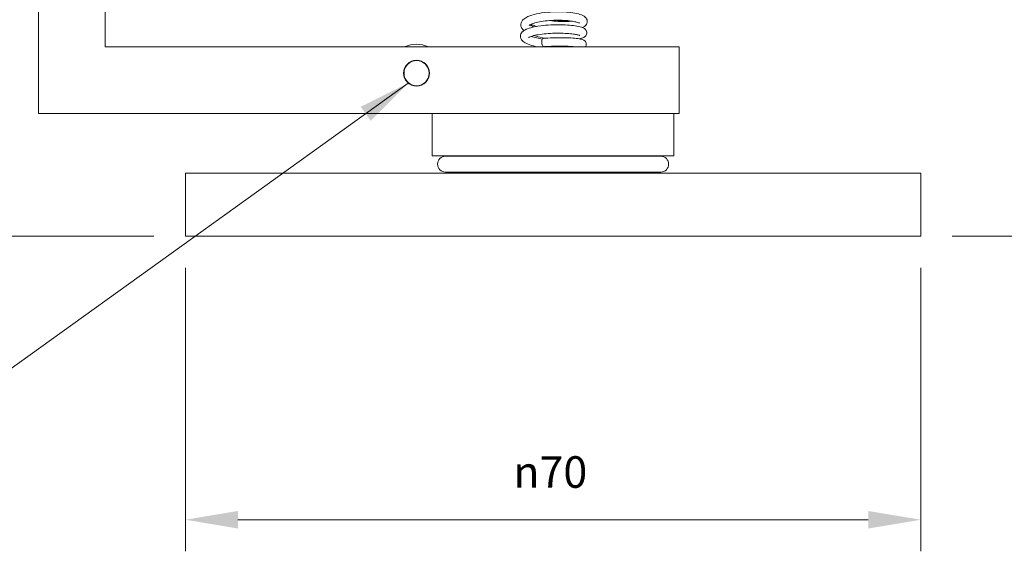
# Model space of a CAD drawing. Units: millimetres. Extents: x -2210144 to 590, y 2 to 416.
# Drawn here: x 353 to 447, y 90 to 140 of the extents above; entities that cross this region are included whole.
import ezdxf

# ---------------------------------------------------------------- set-up
doc = ezdxf.new("R2010")
doc.units = ezdxf.units.MM
doc.header["$LTSCALE"] = 2
for name, color, linetype, lineweight in [('Dimension (ISO)', 7, 'Continuous', 5), ('Symbol (ISO)', 7, 'Continuous', 5), ('Visible (ISO)', 7, 'Continuous', 9)]:
    doc.layers.add(name, color=color, linetype=linetype, lineweight=lineweight)
doc.styles.add('Note Text (ISO)', font='tahoma.ttf')
doc.dimstyles.new('MSL (ISO)', dxfattribs={"dimscale": 2, "dimtxt": 1.5, "dimasz": 2.5, "dimexe": 1.5, "dimexo": 1.5, "dimgap": 0.762, "dimtad": 1, "dimtoh": 1, "dimdec": 1, "dimrnd": 1e-08, "dimtxsty": 'Note Text (ISO)', "dimcen": 0.09, "dimdle": 10, "dimclrd": 256, "dimclre": 256, "dimclrt": 256, "dimadec": 1, "dimazin": 2, "dimtfac": 1, "dimtmove": 0, "dimatfit": 3, "dimfxl": 1, "dimtolj": 1, "dimlwd": -1, "dimlwe": -1, "dimarcsym": 0})
doc.dimstyles.new('MSL (ISO)$7', dxfattribs={"dimscale": 2, "dimtxt": 1.5, "dimasz": 2.5, "dimexe": 1.5, "dimexo": 1.5, "dimgap": 0.762, "dimtad": 1, "dimtoh": 1, "dimdec": 1, "dimrnd": 1e-08, "dimtxsty": 'Note Text (ISO)', "dimcen": 0.09, "dimdle": 10, "dimclrd": 256, "dimclre": 256, "dimclrt": 256, "dimadec": 1, "dimazin": 2, "dimtfac": 1, "dimtmove": 0, "dimatfit": 3, "dimfxl": 1, "dimtolj": 1, "dimlwd": -1, "dimlwe": -1, "dimarcsym": 0})

# ---------------------------------------------------------------- blocks, each defined once
blk = doc.blocks.new('*D10')
at = {"layer": 'Defpoints', "color": 0, "transparency": 16777216}
for p in [(406.453, 232.682), (491.453, 232.682), (439.059, 119.508)]:
    blk.add_point(p, dxfattribs=at)
at = {"layer": 'Dimension (ISO)', "transparency": 16777216}
for p, q in [((409.453, 232.682), (494.453, 232.682)), ((491.453, 124.508), (491.453, 227.682)), ((442.059, 119.508), (494.453, 119.508))]:
    blk.add_line(p, q, dxfattribs=at)
for points in [[(490.62, 227.682), (492.286, 227.682), (491.453, 232.682)], [(490.62, 124.508), (492.286, 124.508), (491.453, 119.508)]]:
    blk.add_solid(points, dxfattribs=at)
at = {"layer": 'Dimension (ISO)', "transparency": 16777216, "insert": (486.804, 173.06), "char_height": 3, "attachment_point": 1, "rotation": 90, "style": 'Note Text (ISO)'}
blk.add_mtext('\\A1;113', dxfattribs=at)
blk = doc.blocks.new('*D11')
at = {"layer": 'Defpoints', "color": 0, "transparency": 16777216}
for p in [(355.059, 207.158), (336.059, 119.508), (369.059, 119.508)]:
    blk.add_point(p, dxfattribs=at)
at = {"layer": 'Dimension (ISO)', "transparency": 16777216}
for p, q in [((352.059, 207.158), (333.059, 207.158)), ((336.059, 202.158), (336.059, 124.508)), ((366.059, 119.508), (333.059, 119.508))]:
    blk.add_line(p, q, dxfattribs=at)
for points in [[(335.226, 202.158), (336.893, 202.158), (336.059, 207.158)], [(335.226, 124.508), (336.893, 124.508), (336.059, 119.508)]]:
    blk.add_solid(points, dxfattribs=at)
at = {"layer": 'Dimension (ISO)', "transparency": 16777216, "insert": (331.398, 161.229), "char_height": 3, "attachment_point": 1, "rotation": 90, "style": 'Note Text (ISO)'}
blk.add_mtext('\\A1;88', dxfattribs=at)
blk = doc.blocks.new('*D12')
at = {"layer": 'Defpoints', "color": 0, "transparency": 16777216}
for p in [(369.059, 119.508), (439.059, 119.508), (369.059, 92.545)]:
    blk.add_point(p, dxfattribs=at)
at = {"layer": 'Dimension (ISO)', "transparency": 16777216}
for p, q in [((369.059, 116.508), (369.059, 89.545)), ((439.059, 116.508), (439.059, 89.545)), ((434.059, 92.545), (374.059, 92.545))]:
    blk.add_line(p, q, dxfattribs=at)
for points in [[(374.059, 93.379), (374.059, 91.712), (369.059, 92.545)], [(434.059, 93.379), (434.059, 91.712), (439.059, 92.545)]]:
    blk.add_solid(points, dxfattribs=at)
at = {"layer": 'Dimension (ISO)', "transparency": 16777216, "insert": (400.27, 98.583), "char_height": 3, "attachment_point": 1, "style": 'Note Text (ISO)'}
blk.add_mtext('\\A1;{\\fAIGDT|b0|i0;\\H3.0000;\\ln}\\fTahoma|b0|i0;\\H3.0000;70', dxfattribs=at)

msp = doc.modelspace()

# ---------------------------------------------------------------- linework, layer by layer
at = {"layer": 'Visible (ISO)'}
for p, q in [((355.059, 195.158), (355.059, 131.158)), ((361.409, 137.508), (361.409, 195.158)), ((404.059, 137.508), (361.409, 137.508)), ((416.059, 137.508), (404.059, 137.508)), ((416.059, 131.158), (416.059, 137.508)), ((355.059, 131.158), (404.059, 131.158)), ((392.559, 131.158), (392.559, 127.158)), ((404.059, 131.158), (416.059, 131.158)), ((415.559, 131.158), (415.559, 127.158)), ((415.559, 127.158), (392.559, 127.158)), ((414.309, 127.108), (393.809, 127.108)), ((394.309, 127.108), (394.309, 127.158)), ((413.809, 127.108), (413.809, 127.158)), ((393.809, 125.608), (414.309, 125.608)), ((439.059, 125.508), (369.059, 125.508)), ((369.059, 119.508), (369.059, 125.508)), ((439.059, 119.508), (439.059, 125.508)), ((369.059, 119.508), (439.059, 119.508))]:
    msp.add_line(p, q, dxfattribs=at)
for radius in [1.23, 1.193]:
    msp.add_circle((391.059, 135.008), radius, dxfattribs=at)
for centre, radius, start, end in [((391.059, 135.008), 2.75, 65.38002, 114.61998), ((393.809, 126.358), 0.75, 90, 270), ((414.309, 126.358), 0.75, 270, 90)]:
    msp.add_arc(centre, radius, start, end, dxfattribs=at)
msp.add_ellipse((403.135, 137.917), major_axis=(0.034, -0.399), ratio=0.401744, start_param=3.141751, end_param=6.283351, dxfattribs=at)
for points, knots in [([(401.261, 139.052), (401.238, 139.074), (401.216, 139.096), (401.124, 139.197), (401.064, 139.288), (401.005, 139.46), (400.993, 139.532), (400.994, 139.713), (401.025, 139.822), (401.123, 140.005), (401.19, 140.082), (401.378, 140.248), (401.512, 140.326), (401.895, 140.498), (402.175, 140.582), (402.786, 140.711), (403.12, 140.76), (403.618, 140.807), (403.777, 140.818), (404.093, 140.834), (404.252, 140.839), (404.725, 140.844), (405.041, 140.834), (405.619, 140.792), (405.889, 140.759), (406.366, 140.673), (406.576, 140.619), (406.846, 140.515), (406.933, 140.474), (407.104, 140.361), (407.194, 140.282), (407.282, 140.107), (407.302, 140.041), (407.314, 139.892), (407.3, 139.809), (407.244, 139.671), (407.204, 139.614), (407.107, 139.508), (407.046, 139.464), (406.936, 139.4), (406.887, 139.376), (406.836, 139.354)], [3.243094, 3.243094, 3.243094, 3.243094, 3.25935, 3.25935, 3.313103, 3.313103, 3.347147, 3.347147, 3.398463, 3.398463, 3.449733, 3.449733, 3.526687, 3.526687, 3.640296, 3.640296, 3.746269, 3.746269, 3.794005, 3.794005, 3.841422, 3.841422, 3.93675, 3.93675, 4.03104, 4.03104, 4.128142, 4.128142, 4.182533, 4.182533, 4.244559, 4.244559, 4.274416, 4.274416, 4.309451, 4.309451, 4.342216, 4.342216, 4.383988, 4.383988, 4.41462, 4.41462, 4.41462, 4.41462]), ([(406.581, 139.75), (406.581, 139.75), (406.581, 139.75), (406.576, 139.754), (406.56, 139.765), (406.497, 139.795), (406.441, 139.817), (406.279, 139.868), (406.16, 139.898), (405.86, 139.954), (405.668, 139.981), (405.233, 140.023), (404.982, 140.037), (404.46, 140.046), (404.182, 140.041), (403.639, 140.01), (403.367, 139.984), (402.87, 139.913), (402.638, 139.868), (402.251, 139.768), (402.088, 139.712), (401.921, 139.634), (401.878, 139.61), (401.818, 139.571), (401.798, 139.556), (401.777, 139.536), (401.773, 139.531), (401.773, 139.531)], [168.3407835, 168.3407835, 168.3407835, 168.3407835, 168.3459231, 168.3459231, 168.3788182, 168.3788182, 168.4238638, 168.4238638, 168.4840263, 168.4840263, 168.5563782, 168.5563782, 168.635313, 168.635313, 168.7169402, 168.7169402, 168.7991717, 168.7991717, 168.8804739, 168.8804739, 168.9586577, 168.9586577, 168.993321, 168.993321, 169.0233417, 169.0233417, 169.0477582, 169.0477582, 169.0477582, 169.0477582]), ([(403.709, 140.012), (403.722, 140.01), (403.734, 140.008), (404.007, 139.97), (404.278, 139.944), (404.808, 139.914), (405.073, 139.911), (405.508, 139.923), (405.69, 139.935), (405.852, 139.953)], [167.8060341, 167.8060341, 167.8060341, 167.8060341, 167.8098793, 167.8098793, 167.8896123, 167.8896123, 167.9709089, 167.9709089, 168.0354097, 168.0354097, 168.0354097, 168.0354097]), ([(405.305, 140.014), (405.252, 140.012), (405.198, 140.009), (404.834, 139.999), (404.503, 140.008), (404.176, 140.037), (404.176, 140.037), (404.175, 140.037)], [6.5058631, 6.5058631, 6.5058631, 6.5058631, 6.5230456, 6.5230456, 6.6214468, 6.6214468, 6.6215702, 6.6215702, 6.6215702, 6.6215702]), ([(402.592, 137.508), (402.588, 137.508), (402.584, 137.509), (402.311, 137.566), (402.064, 137.63), (401.629, 137.775), (401.443, 137.856), (401.201, 138.022), (401.12, 138.093), (401.008, 138.256), (400.971, 138.341), (400.94, 138.533), (400.954, 138.641), (401.023, 138.81), (401.069, 138.876), (401.19, 139.005), (401.269, 139.062), (401.514, 139.201), (401.703, 139.27), (402.197, 139.403), (402.525, 139.463), (403.18, 139.545), (403.507, 139.572), (404.144, 139.603), (404.464, 139.609), (405.068, 139.601), (405.36, 139.588), (405.888, 139.546), (406.129, 139.517), (406.543, 139.445), (406.715, 139.403), (406.949, 139.309), (407.033, 139.268), (407.141, 139.163), (407.166, 139.134), (407.208, 139.07), (407.226, 139.035), (407.261, 138.936), (407.27, 138.865), (407.256, 138.737), (407.237, 138.679), (407.183, 138.579), (407.149, 138.537), (407.071, 138.464), (407.028, 138.435), (406.912, 138.371), (406.838, 138.345), (406.692, 138.303), (406.622, 138.286), (406.547, 138.272)], [1.178505, 1.178505, 1.178505, 1.178505, 1.179916, 1.179916, 1.274146, 1.274146, 1.374298, 1.374298, 1.432231, 1.432231, 1.475011, 1.475011, 1.521621, 1.521621, 1.561061, 1.561061, 1.614432, 1.614432, 1.711274, 1.711274, 1.828748, 1.828748, 1.927295, 1.927295, 2.020959, 2.020959, 2.113608, 2.113608, 2.206868, 2.206868, 2.303914, 2.303914, 2.363388, 2.363388, 2.381482, 2.381482, 2.397591, 2.397591, 2.424249, 2.424249, 2.447769, 2.447769, 2.471985, 2.471985, 2.501153, 2.501153, 2.55196, 2.55196, 2.591806, 2.591806, 2.591806, 2.591806]), ([(406.589, 138.591), (406.589, 138.591), (406.585, 138.594), (406.573, 138.599), (406.565, 138.603), (406.526, 138.617), (406.481, 138.632), (406.342, 138.668), (406.234, 138.689), (405.952, 138.733), (405.767, 138.754), (405.341, 138.788), (405.093, 138.8), (404.57, 138.809), (404.288, 138.806), (403.734, 138.785), (403.454, 138.765), (402.936, 138.712), (402.691, 138.677), (402.273, 138.597), (402.092, 138.551), (401.887, 138.481), (401.828, 138.456), (401.752, 138.419), (401.729, 138.405), (401.706, 138.388), (401.702, 138.384), (401.702, 138.384)], [170.0100175, 170.0100175, 170.0100175, 170.0100175, 170.0265263, 170.0265263, 170.0399781, 170.0399781, 170.0805551, 170.0805551, 170.1397595, 170.1397595, 170.2129088, 170.2129088, 170.2931923, 170.2931923, 170.3761229, 170.3761229, 170.4596637, 170.4596637, 170.5425218, 170.5425218, 170.6229273, 170.6229273, 170.6651077, 170.6651077, 170.6961495, 170.6961495, 170.7175988, 170.7175988, 170.7175988, 170.7175988]), ([(401.859, 139.598), (401.904, 139.568), (401.965, 139.533), (402.104, 139.468), (402.178, 139.438), (402.26, 139.408)], [169.21180449, 169.21180449, 169.21180449, 169.21180449, 169.25710039, 169.25710039, 169.29528639, 169.29528639, 169.29528639, 169.29528639]), ([(402.503, 139.453), (402.339, 139.501), (402.184, 139.555), (402.013, 139.625), (401.984, 139.638), (401.956, 139.65)], [4.91980866, 4.91980866, 4.91980866, 4.91980866, 4.97869263, 4.97869263, 4.99089602, 4.99089602, 4.99089602, 4.99089602]), ([(401.969, 138.509), (402.044, 138.479), (402.132, 138.449), (402.386, 138.374), (402.569, 138.329), (402.848, 138.272), (402.932, 138.256), (403.017, 138.241)], [170.9391488, 170.9391488, 170.9391488, 170.9391488, 170.983737, 170.983737, 171.0541618, 171.0541618, 171.0825722, 171.0825722, 171.0825722, 171.0825722]), ([(403.333, 138.334), (403.316, 138.336), (403.298, 138.339), (402.981, 138.39), (402.693, 138.45), (402.361, 138.538), (402.288, 138.558), (402.217, 138.58)], [2.9588137, 2.9588137, 2.9588137, 2.9588137, 2.9643793, 2.9643793, 3.0581661, 3.0581661, 3.0854486, 3.0854486, 3.0854486, 3.0854486]), ([(403.101, 138.316), (403.398, 138.341), (403.717, 138.359), (404.339, 138.38), (404.65, 138.383), (405.231, 138.377), (405.509, 138.367), (406.001, 138.337), (406.221, 138.317), (406.588, 138.268), (406.731, 138.243), (406.899, 138.186), (406.939, 138.17), (407.012, 138.128), (407.041, 138.109), (407.094, 138.063), (407.117, 138.039), (407.167, 137.97), (407.193, 137.919), (407.219, 137.817), (407.224, 137.765), (407.213, 137.665), (407.198, 137.615), (407.166, 137.549), (407.153, 137.527), (407.138, 137.508)], [0, 0, 0, 0, 0.0946175, 0.0946175, 0.1866967, 0.1866967, 0.278119, 0.278119, 0.3700957, 0.3700957, 0.4655807, 0.4655807, 0.4967469, 0.4967469, 0.5153524, 0.5153524, 0.5292794, 0.5292794, 0.5489376, 0.5489376, 0.5663596, 0.5663596, 0.583708, 0.583708, 0.5929883, 0.5929883, 0.5929883, 0.5929883]), ([(406.238, 137.508), (406.224, 137.509), (406.211, 137.511), (406.05, 137.529), (405.871, 137.544), (405.456, 137.568), (405.21, 137.577), (404.687, 137.583), (404.404, 137.581), (403.841, 137.564), (403.554, 137.549), (403.246, 137.525), (403.207, 137.522), (403.168, 137.518)], [171.8206121, 171.8206121, 171.8206121, 171.8206121, 171.8277839, 171.8277839, 171.9023758, 171.9023758, 171.9842593, 171.9842593, 172.068499, 172.068499, 172.1532266, 172.1532266, 172.1655504, 172.1655504, 172.1655504, 172.1655504])]:
    msp.add_open_spline(points, degree=3, knots=knots, dxfattribs=at)

# ---------------------------------------------------------------- dimensions: what is measured, and where the dimension line sits
at = {"layer": 'Dimension (ISO)'}
for base, p1, p2, picture, middle in [((491.453, 232.682), (439.059, 119.508), (406.453, 232.682), '*D10', (491.453, 176.095)), ((336.059, 119.508), (355.059, 207.158), (369.059, 119.508), '*D11', (336.059, 163.333))]:
    dim = msp.add_linear_dim(base=base, p1=p1, p2=p2, angle=90, dimstyle='MSL (ISO)', override={"dimgap": 0.762, "dimtoh": 0, "dimdec": 0, "dimtol": 0, "dimlim": 0, "dimtp": 0, "dimtm": 0, "dimtdec": 2, "dimtofl": 0, "dimatfit": 1}, dxfattribs=at)
    dim.commit()
    dim.dimension.update_dxf_attribs({"geometry": picture, "text_midpoint": middle, "dimtype": 160})
dim = msp.add_linear_dim(base=(369.059, 92.545), p1=(439.059, 119.508), p2=(369.059, 119.508), angle=180, text='{\\fAIGDT|b0|i0;\\H3.0000;\\ln}\\fTahoma|b0|i0;\\H3.0000;<>', dimstyle='MSL (ISO)', override={"dimgap": 0.762, "dimtoh": 0, "dimdec": 1, "dimtol": 0, "dimlim": 0, "dimtp": 0, "dimtm": 0, "dimtdec": 2, "dimtofl": 0, "dimatfit": 1}, dxfattribs=at)
dim.commit()
dim.dimension.update_dxf_attribs({"geometry": '*D12', "text_midpoint": (404.059, 92.545), "dimtype": 160})

# ---------------------------------------------------------------- leaders
at = {"layer": 'Symbol (ISO)', "annotation_type": 0, "has_hookline": 1, "hookline_direction": 1, "text_width": 36.582}
msp.add_leader([(390.276, 134.06), (333.816, 93.533), (328.816, 93.533)], dimstyle='MSL (ISO)$7', override={"dimgap": 0, "dimtad": 1}, dxfattribs=at)

doc.saveas('drawing.dxf')
